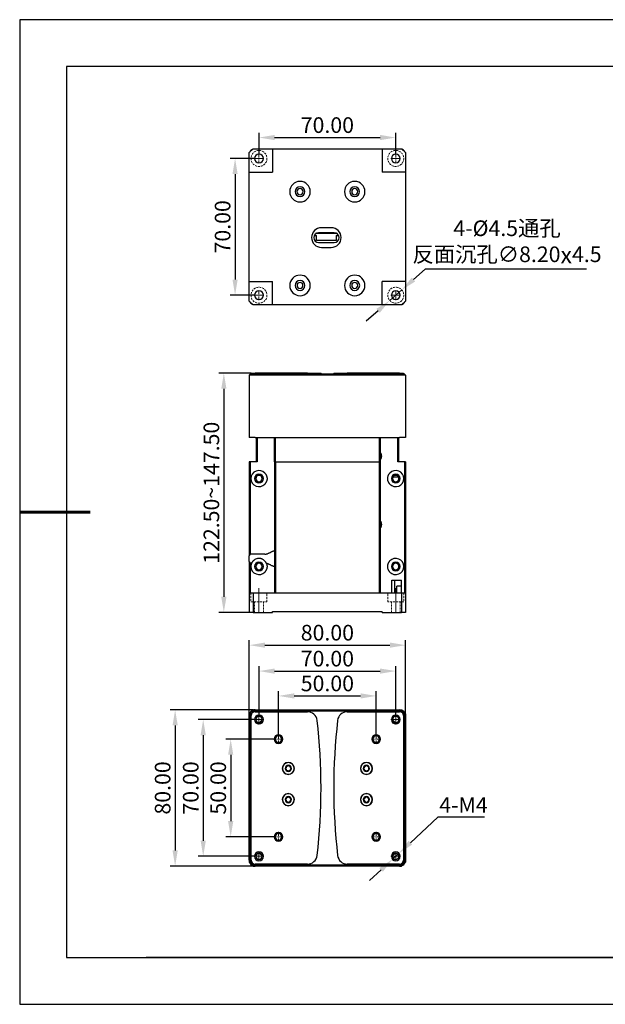
# Model space of a CAD drawing. Units: millimetres. Extents: x -2 to 355, y 0 to 252.
# Drawn here: x -2 to 148, y 0 to 252 of the extents above; entities that cross this region are included whole.
import ezdxf

# ---------------------------------------------------------------- set-up
doc = ezdxf.new("R2010")
doc.units = ezdxf.units.MM
doc.header["$PDSIZE"] = -1
for name, pattern in [('CENTER', [10.16, 6.35, -1.27, 1.27, -1.27]), ('CENTER2', [1.125, 0.75, -0.125, 0.125, -0.125]), ('DASHED', [0.75, 0.5, -0.25])]:
    doc.linetypes.add(name, pattern=pattern)
for name, color, linetype in [('1轮廓实线层', 7, 'Continuous'), ('6文字层', 3, 'Continuous'), ('细实线层', 7, 'Continuous')]:
    doc.layers.add(name, color=color, linetype=linetype)
for name, color, linetype, lineweight in [('3中心线层', 1, 'CENTER', 9), ('4虚线层', 6, 'DASHED', 9), ('7标注层', 4, 'Continuous', 5), ('粗实线层', 7, 'Continuous', 25)]:
    doc.layers.add(name, color=color, linetype=linetype, lineweight=lineweight)
doc.styles.add('TH-GBD2M', font='calibri.ttf', dxfattribs={"width": 0.8, "height": 4})
doc.dimstyles.new('透镜标注$0', dxfattribs={"dimtxt": 4, "dimasz": 4, "dimexe": 1.25, "dimexo": 0, "dimtad": 1, "dimlfac": 2, "dimzin": 1, "dimdsep": 46, "dimtxsty": 'TH-GBD2M', "dimcen": 2.5, "dimclrd": 4, "dimclre": 4, "dimclrt": 3, "dimadec": 0, "dimazin": 0, "dimtm": 1e-09, "dimtfac": 1, "dimtmove": 0, "dimatfit": 3, "dimfxl": 1, "dimtzin": 0, "dimarcsym": 0})
doc.dimstyles.new('透镜标注$3', dxfattribs={"dimtxt": 4, "dimasz": 4, "dimexe": 1.25, "dimexo": 0, "dimtad": 1, "dimtih": 1, "dimtoh": 1, "dimlfac": 2, "dimzin": 1, "dimdsep": 46, "dimtxsty": 'TH-GBD2M', "dimcen": 2.5, "dimclrd": 4, "dimclre": 4, "dimclrt": 3, "dimadec": 0, "dimazin": 0, "dimtm": 1e-09, "dimtfac": 1, "dimtmove": 0, "dimatfit": 3, "dimfxl": 1, "dimtzin": 0, "dimarcsym": 0})

# ---------------------------------------------------------------- blocks, each defined once
blk = doc.blocks.new('*X11')
at = {"layer": '粗实线层'}
for p, q in [((-138.5, 95), (-138.5, -95)), ((138.5, 95), (-138.5, 95)), ((-138.5, -95), (138.5, -95))]:
    blk.add_line(p, q, dxfattribs=at)
at = {"layer": '粗实线层', "lineweight": 60}
blk.add_line((-148.5, 0), (-133.5, 0), dxfattribs=at)
at = {"layer": '细实线层'}
for p, q in [((148.5, 105), (-148.5, 105)), ((-148.5, 105), (-148.5, -105)), ((-148.5, -105), (148.5, -105))]:
    blk.add_line(p, q, dxfattribs=at)
blk = doc.blocks.new('*U20')
at = {"layer": '3中心线层', "color": 0, "linetype": 'CENTER2', "transparency": 16777216}
for p, q in [((-1.245, 0), (-0.225, 0)), ((0, 0.225), (0, 1.245)), ((0.225, 0), (1.245, 0)), ((0, -1.245), (0, -0.225))]:
    blk.add_line(p, q, dxfattribs=at)
at = {"layer": '3中心线层', "color": 0, "linetype": 'Continuous', "transparency": 16777216}
for p, q in [((-0.1125, 0), (0.1125, 0)), ((0, -0.1125), (0, 0.1125))]:
    blk.add_line(p, q, dxfattribs=at)
blk = doc.blocks.new('*U21')
at = {"layer": '3中心线层', "color": 0, "linetype": 'CENTER2', "transparency": 16777216}
for p, q in [((-1.245, 0), (-0.225, 0)), ((0, 0.225), (0, 1.245)), ((0.225, 0), (1.245, 0)), ((0, -1.245), (0, -0.225))]:
    blk.add_line(p, q, dxfattribs=at)
at = {"layer": '3中心线层', "color": 0, "linetype": 'Continuous', "transparency": 16777216}
for p, q in [((-0.1125, 0), (0.1125, 0)), ((0, -0.1125), (0, 0.1125))]:
    blk.add_line(p, q, dxfattribs=at)
blk = doc.blocks.new('*U22')
at = {"layer": '3中心线层', "color": 0, "linetype": 'CENTER2', "transparency": 16777216}
for p, q in [((-1.245, 0), (-0.225, 0)), ((0, 0.225), (0, 1.245)), ((0.225, 0), (1.245, 0)), ((0, -1.245), (0, -0.225))]:
    blk.add_line(p, q, dxfattribs=at)
at = {"layer": '3中心线层', "color": 0, "linetype": 'Continuous', "transparency": 16777216}
for p, q in [((-0.1125, 0), (0.1125, 0)), ((0, -0.1125), (0, 0.1125))]:
    blk.add_line(p, q, dxfattribs=at)
blk = doc.blocks.new('*U23')
at = {"layer": '3中心线层', "color": 0, "linetype": 'CENTER2', "transparency": 16777216}
for p, q in [((-1.245, 0), (-0.225, 0)), ((0, 0.225), (0, 1.245)), ((0.225, 0), (1.245, 0)), ((0, -1.245), (0, -0.225))]:
    blk.add_line(p, q, dxfattribs=at)
at = {"layer": '3中心线层', "color": 0, "linetype": 'Continuous', "transparency": 16777216}
for p, q in [((-0.1125, 0), (0.1125, 0)), ((0, -0.1125), (0, 0.1125))]:
    blk.add_line(p, q, dxfattribs=at)
blk = doc.blocks.new('*U24')
at = {"layer": '3中心线层', "color": 0, "linetype": 'CENTER2', "transparency": 16777216}
for p, q in [((-1.245, 0), (-0.225, 0)), ((0, 0.225), (0, 1.245)), ((0.225, 0), (1.245, 0)), ((0, -1.245), (0, -0.225))]:
    blk.add_line(p, q, dxfattribs=at)
at = {"layer": '3中心线层', "color": 0, "linetype": 'Continuous', "transparency": 16777216}
for p, q in [((-0.1125, 0), (0.1125, 0)), ((0, -0.1125), (0, 0.1125))]:
    blk.add_line(p, q, dxfattribs=at)
blk = doc.blocks.new('*U25')
at = {"layer": '3中心线层', "color": 0, "linetype": 'CENTER2', "transparency": 16777216}
for p, q in [((-1.245, 0), (-0.225, 0)), ((0, 0.225), (0, 1.245)), ((0.225, 0), (1.245, 0)), ((0, -1.245), (0, -0.225))]:
    blk.add_line(p, q, dxfattribs=at)
at = {"layer": '3中心线层', "color": 0, "linetype": 'Continuous', "transparency": 16777216}
for p, q in [((-0.1125, 0), (0.1125, 0)), ((0, -0.1125), (0, 0.1125))]:
    blk.add_line(p, q, dxfattribs=at)
blk = doc.blocks.new('*U26')
at = {"layer": '3中心线层', "color": 0, "linetype": 'CENTER2', "transparency": 16777216}
for p, q in [((-1.245, 0), (-0.225, 0)), ((0, 0.225), (0, 1.245)), ((0.225, 0), (1.245, 0)), ((0, -1.245), (0, -0.225))]:
    blk.add_line(p, q, dxfattribs=at)
at = {"layer": '3中心线层', "color": 0, "linetype": 'Continuous', "transparency": 16777216}
for p, q in [((-0.1125, 0), (0.1125, 0)), ((0, -0.1125), (0, 0.1125))]:
    blk.add_line(p, q, dxfattribs=at)
blk = doc.blocks.new('*U27')
at = {"layer": '3中心线层', "color": 0, "linetype": 'CENTER2', "transparency": 16777216}
for p, q in [((-1.245, 0), (-0.225, 0)), ((0, 0.225), (0, 1.245)), ((0.225, 0), (1.245, 0)), ((0, -1.245), (0, -0.225))]:
    blk.add_line(p, q, dxfattribs=at)
at = {"layer": '3中心线层', "color": 0, "linetype": 'Continuous', "transparency": 16777216}
for p, q in [((-0.1125, 0), (0.1125, 0)), ((0, -0.1125), (0, 0.1125))]:
    blk.add_line(p, q, dxfattribs=at)
blk = doc.blocks.new('*U28')
at = {"layer": '3中心线层', "color": 0, "linetype": 'CENTER2', "transparency": 16777216}
for p, q in [((-1.245, 0), (-0.225, 0)), ((0, 0.225), (0, 1.245)), ((0.225, 0), (1.245, 0)), ((0, -1.245), (0, -0.225))]:
    blk.add_line(p, q, dxfattribs=at)
at = {"layer": '3中心线层', "color": 0, "linetype": 'Continuous', "transparency": 16777216}
for p, q in [((-0.1125, 0), (0.1125, 0)), ((0, -0.1125), (0, 0.1125))]:
    blk.add_line(p, q, dxfattribs=at)
blk = doc.blocks.new('*U29')
at = {"layer": '3中心线层', "color": 0, "linetype": 'CENTER2', "transparency": 16777216}
for p, q in [((-1.245, 0), (-0.225, 0)), ((0, 0.225), (0, 1.245)), ((0.225, 0), (1.245, 0)), ((0, -1.245), (0, -0.225))]:
    blk.add_line(p, q, dxfattribs=at)
at = {"layer": '3中心线层', "color": 0, "linetype": 'Continuous', "transparency": 16777216}
for p, q in [((-0.1125, 0), (0.1125, 0)), ((0, -0.1125), (0, 0.1125))]:
    blk.add_line(p, q, dxfattribs=at)
blk = doc.blocks.new('*U30')
at = {"layer": '3中心线层', "color": 0, "linetype": 'CENTER2', "transparency": 16777216}
for p, q in [((-1.245, 0), (-0.225, 0)), ((0, 0.225), (0, 1.245)), ((0.225, 0), (1.245, 0)), ((0, -1.245), (0, -0.225))]:
    blk.add_line(p, q, dxfattribs=at)
at = {"layer": '3中心线层', "color": 0, "linetype": 'Continuous', "transparency": 16777216}
for p, q in [((-0.1125, 0), (0.1125, 0)), ((0, -0.1125), (0, 0.1125))]:
    blk.add_line(p, q, dxfattribs=at)
blk = doc.blocks.new('*U31')
at = {"layer": '3中心线层', "color": 0, "linetype": 'CENTER2', "transparency": 16777216}
for p, q in [((-1.245, 0), (-0.225, 0)), ((0, 0.225), (0, 1.245)), ((0.225, 0), (1.245, 0)), ((0, -1.245), (0, -0.225))]:
    blk.add_line(p, q, dxfattribs=at)
at = {"layer": '3中心线层', "color": 0, "linetype": 'Continuous', "transparency": 16777216}
for p, q in [((-0.1125, 0), (0.1125, 0)), ((0, -0.1125), (0, 0.1125))]:
    blk.add_line(p, q, dxfattribs=at)
blk = doc.blocks.new('*D33')
at = {"layer": '7标注层', "color": 4, "lineweight": -2, "transparency": 16777216}
for p, q in [((59.57, 217.6), (59.57, 222.95)), ((94.57, 217.6), (94.57, 222.95)), ((63.57, 221.7), (90.57, 221.7))]:
    blk.add_line(p, q, dxfattribs=at)
at = {"layer": '7标注层', "color": 4, "transparency": 16777216}
for points in [[(63.57, 222.37), (63.57, 221.03), (59.57, 221.7)], [(90.57, 222.37), (90.57, 221.03), (94.57, 221.7)]]:
    blk.add_solid(points, dxfattribs=at)
at = {"layer": 'Defpoints', "color": 0, "transparency": 16777216}
for p in [(94.57, 221.7), (59.57, 217.6), (94.57, 217.6)]:
    blk.add_point(p, dxfattribs=at)
at = {"layer": '7标注层', "color": 3, "transparency": 16777216, "insert": (77.07, 224.37), "char_height": 4, "attachment_point": 5, "style": 'TH-GBD2M'}
blk.add_mtext('70.00', dxfattribs=at)
blk = doc.blocks.new('*D34')
at = {"layer": '7标注层', "color": 4, "lineweight": -2, "transparency": 16777216}
for p, q in [((58.32, 216.35), (52.2, 216.35)), ((53.45, 212.35), (53.45, 185.35)), ((58.32, 181.35), (52.2, 181.35))]:
    blk.add_line(p, q, dxfattribs=at)
at = {"layer": '7标注层', "color": 4, "transparency": 16777216}
for points in [[(52.78, 212.35), (54.12, 212.35), (53.45, 216.35)], [(52.78, 185.35), (54.12, 185.35), (53.45, 181.35)]]:
    blk.add_solid(points, dxfattribs=at)
at = {"layer": 'Defpoints', "color": 0, "transparency": 16777216}
for p in [(58.32, 216.35), (53.45, 181.35), (58.32, 181.35)]:
    blk.add_point(p, dxfattribs=at)
at = {"layer": '7标注层', "color": 3, "transparency": 16777216, "insert": (50.77, 198.85), "char_height": 4, "attachment_point": 5, "rotation": 90, "style": 'TH-GBD2M'}
blk.add_mtext('70.00', dxfattribs=at)
blk = doc.blocks.new('*D35')
at = {"layer": '7标注层', "color": 4, "lineweight": -2, "transparency": 16777216}
for p, q in [((57.57, 161.41), (49.32, 161.41)), ((50.57, 157.41), (50.57, 104.16)), ((57.07, 100.16), (49.32, 100.16))]:
    blk.add_line(p, q, dxfattribs=at)
at = {"layer": '7标注层', "color": 4, "transparency": 16777216}
for points in [[(49.91, 157.41), (51.24, 157.41), (50.57, 161.41)], [(49.91, 104.16), (51.24, 104.16), (50.57, 100.16)]]:
    blk.add_solid(points, dxfattribs=at)
at = {"layer": 'Defpoints', "color": 0, "transparency": 16777216}
for p in [(57.57, 161.41), (50.57, 100.16), (57.07, 100.16)]:
    blk.add_point(p, dxfattribs=at)
at = {"layer": '7标注层', "color": 3, "transparency": 16777216, "insert": (47.9, 130.79), "char_height": 4, "attachment_point": 5, "rotation": 90, "style": 'TH-GBD2M'}
blk.add_mtext('122.50~147.50', dxfattribs=at)
blk = doc.blocks.new('*D36')
at = {"layer": '7标注层', "color": 4, "lineweight": -2, "transparency": 16777216}
for p, q in [((64.57, 68.99), (64.57, 80.04)), ((68.57, 78.79), (85.57, 78.79)), ((89.57, 68.99), (89.57, 80.04))]:
    blk.add_line(p, q, dxfattribs=at)
at = {"layer": '7标注层', "color": 4, "transparency": 16777216}
for points in [[(68.57, 79.46), (68.57, 78.13), (64.57, 78.79)], [(85.57, 79.46), (85.57, 78.13), (89.57, 78.79)]]:
    blk.add_solid(points, dxfattribs=at)
at = {"layer": 'Defpoints', "color": 0, "transparency": 16777216}
for p in [(89.57, 78.79), (64.57, 68.99), (89.57, 68.99)]:
    blk.add_point(p, dxfattribs=at)
at = {"layer": '7标注层', "color": 3, "transparency": 16777216, "insert": (77.07, 81.47), "char_height": 4, "attachment_point": 5, "style": 'TH-GBD2M'}
blk.add_mtext('50.00', dxfattribs=at)
blk = doc.blocks.new('*D37')
at = {"layer": '7标注层', "color": 4, "lineweight": -2, "transparency": 16777216}
for p, q in [((59.57, 73.99), (59.57, 86.4)), ((94.57, 73.99), (94.57, 86.4)), ((63.57, 85.15), (90.57, 85.15))]:
    blk.add_line(p, q, dxfattribs=at)
at = {"layer": '7标注层', "color": 4, "transparency": 16777216}
for points in [[(63.57, 85.81), (63.57, 84.48), (59.57, 85.15)], [(90.57, 85.81), (90.57, 84.48), (94.57, 85.15)]]:
    blk.add_solid(points, dxfattribs=at)
at = {"layer": 'Defpoints', "color": 0, "transparency": 16777216}
for p in [(94.57, 85.15), (59.57, 73.99), (94.57, 73.99)]:
    blk.add_point(p, dxfattribs=at)
at = {"layer": '7标注层', "color": 3, "transparency": 16777216, "insert": (77.07, 87.82), "char_height": 4, "attachment_point": 5, "style": 'TH-GBD2M'}
blk.add_mtext('70.00', dxfattribs=at)
blk = doc.blocks.new('*D38')
at = {"layer": '7标注层', "color": 4, "lineweight": -2, "transparency": 16777216}
for p, q in [((57.07, 73.74), (57.07, 93.03)), ((61.07, 91.78), (93.07, 91.78)), ((97.07, 73.74), (97.07, 93.03))]:
    blk.add_line(p, q, dxfattribs=at)
at = {"layer": '7标注层', "color": 4, "transparency": 16777216}
for points in [[(61.07, 92.45), (61.07, 91.12), (57.07, 91.78)], [(93.07, 92.45), (93.07, 91.12), (97.07, 91.78)]]:
    blk.add_solid(points, dxfattribs=at)
at = {"layer": 'Defpoints', "color": 0, "transparency": 16777216}
for p in [(97.07, 91.78), (57.07, 73.74), (97.07, 73.74)]:
    blk.add_point(p, dxfattribs=at)
at = {"layer": '7标注层', "color": 3, "transparency": 16777216, "insert": (77.07, 94.46), "char_height": 4, "attachment_point": 5, "style": 'TH-GBD2M'}
blk.add_mtext('80.00', dxfattribs=at)
blk = doc.blocks.new('*D39')
at = {"layer": '7标注层', "color": 4, "lineweight": -2, "transparency": 16777216}
for p, q in [((63.32, 67.74), (51.08, 67.74)), ((52.33, 63.74), (52.33, 46.74)), ((63.32, 42.74), (51.08, 42.74))]:
    blk.add_line(p, q, dxfattribs=at)
at = {"layer": '7标注层', "color": 4, "transparency": 16777216}
for points in [[(51.66, 63.74), (52.99, 63.74), (52.33, 67.74)], [(51.66, 46.74), (52.99, 46.74), (52.33, 42.74)]]:
    blk.add_solid(points, dxfattribs=at)
at = {"layer": 'Defpoints', "color": 0, "transparency": 16777216}
for p in [(63.32, 67.74), (52.33, 42.74), (63.32, 42.74)]:
    blk.add_point(p, dxfattribs=at)
at = {"layer": '7标注层', "color": 3, "transparency": 16777216, "insert": (49.65, 55.24), "char_height": 4, "attachment_point": 5, "rotation": 90, "style": 'TH-GBD2M'}
blk.add_mtext('50.00', dxfattribs=at)
blk = doc.blocks.new('*D40')
at = {"layer": '7标注层', "color": 4, "lineweight": -2, "transparency": 16777216}
for p, q in [((58.32, 72.74), (44.04, 72.74)), ((45.29, 68.74), (45.29, 41.74)), ((58.32, 37.74), (44.04, 37.74))]:
    blk.add_line(p, q, dxfattribs=at)
at = {"layer": '7标注层', "color": 4, "transparency": 16777216}
for points in [[(44.62, 68.74), (45.96, 68.74), (45.29, 72.74)], [(44.62, 41.74), (45.96, 41.74), (45.29, 37.74)]]:
    blk.add_solid(points, dxfattribs=at)
at = {"layer": 'Defpoints', "color": 0, "transparency": 16777216}
for p in [(58.32, 72.74), (45.29, 37.74), (58.32, 37.74)]:
    blk.add_point(p, dxfattribs=at)
at = {"layer": '7标注层', "color": 3, "transparency": 16777216, "insert": (42.62, 55.24), "char_height": 4, "attachment_point": 5, "rotation": 90, "style": 'TH-GBD2M'}
blk.add_mtext('70.00', dxfattribs=at)
blk = doc.blocks.new('*D41')
at = {"layer": '7标注层', "color": 4, "lineweight": -2, "transparency": 16777216}
for p, q in [((58.07, 75.24), (36.86, 75.24)), ((38.11, 71.24), (38.11, 39.24)), ((58.07, 35.24), (36.86, 35.24))]:
    blk.add_line(p, q, dxfattribs=at)
at = {"layer": '7标注层', "color": 4, "transparency": 16777216}
for points in [[(37.44, 71.24), (38.78, 71.24), (38.11, 75.24)], [(37.44, 39.24), (38.78, 39.24), (38.11, 35.24)]]:
    blk.add_solid(points, dxfattribs=at)
at = {"layer": 'Defpoints', "color": 0, "transparency": 16777216}
for p in [(58.07, 75.24), (38.11, 35.24), (58.07, 35.24)]:
    blk.add_point(p, dxfattribs=at)
at = {"layer": '7标注层', "color": 3, "transparency": 16777216, "insert": (35.43, 55.24), "char_height": 4, "attachment_point": 5, "rotation": 90, "style": 'TH-GBD2M'}
blk.add_mtext('80.00', dxfattribs=at)
blk = doc.blocks.new('*D46')
at = {"layer": '7标注层', "color": 4, "lineweight": -2, "transparency": 16777216}
for p, q in [((102.1, 188), (99.1, 185.35)), ((143.36, 188), (102.1, 188)), ((93.03, 179.99), (96.1, 182.71)), ((90.03, 177.35), (87.03, 174.7))]:
    blk.add_line(p, q, dxfattribs=at)
at = {"layer": '7标注层', "color": 4, "transparency": 16777216}
for points in [[(98.66, 185.85), (99.54, 184.85), (96.1, 182.71)], [(89.59, 177.85), (90.47, 176.85), (93.03, 179.99)]]:
    blk.add_solid(points, dxfattribs=at)
at = {"layer": 'Defpoints', "color": 0, "transparency": 16777216}
for p in [(96.1, 182.71), (93.03, 179.99)]:
    blk.add_point(p, dxfattribs=at)
at = {"layer": '7标注层', "color": 3, "transparency": 16777216, "insert": (123.05, 194.99), "char_height": 4, "attachment_point": 5, "style": 'TH-GBD2M'}
blk.add_mtext('4-%%C4.5{\\fSimSun|b0|i0|c134|p2;通孔}\\P{\\fSimSun|b0|i0|c134|p2;反面沉孔}∅8.20{\\fAIGDT|b0|i0|c2|p2;\\H1.08333x;x}4.5', dxfattribs=at)
blk = doc.blocks.new('*D47')
at = {"layer": '7标注层', "color": 4, "lineweight": -2, "transparency": 16777216}
for p, q in [((105.34, 47.72), (98.33, 41.22)), ((117.25, 47.72), (105.34, 47.72)), ((93.74, 36.98), (95.39, 38.51)), ((90.81, 34.26), (87.87, 31.54))]:
    blk.add_line(p, q, dxfattribs=at)
at = {"layer": '7标注层', "color": 4, "transparency": 16777216}
for points in [[(97.87, 41.71), (98.78, 40.74), (95.39, 38.51)], [(90.35, 34.75), (91.26, 33.77), (93.74, 36.98)]]:
    blk.add_solid(points, dxfattribs=at)
at = {"layer": 'Defpoints', "color": 0, "transparency": 16777216}
for p in [(95.39, 38.51), (93.74, 36.98)]:
    blk.add_point(p, dxfattribs=at)
at = {"layer": '7标注层', "color": 3, "transparency": 16777216, "insert": (111.9, 50.36), "char_height": 4, "attachment_point": 5, "style": 'TH-GBD2M'}
blk.add_mtext('4-M4', dxfattribs=at)

msp = doc.modelspace()

# ---------------------------------------------------------------- linework, layer by layer
at = {"layer": '1轮廓实线层', "linetype": 'Continuous'}
for p, q in [((58.0667, 218.8507), (57.0667, 217.8507)), ((57.0667, 212.8507), (57.0667, 217.8507)), ((58.0667, 218.8507), (63.0667, 218.8507)), ((63.0667, 218.8507), (63.0667, 212.8507)), ((63.0667, 218.8507), (91.0667, 218.8507)), ((91.0667, 218.8507), (91.0667, 212.8507)), ((91.0667, 218.8507), (96.0667, 218.8507)), ((97.0667, 217.8507), (96.0667, 218.8507)), ((97.0667, 217.8507), (97.0667, 212.8507)), ((57.0667, 212.8507), (63.0667, 212.8507)), ((57.0667, 184.8507), (57.0667, 212.8507)), ((97.0667, 212.8507), (91.0667, 212.8507)), ((97.0667, 212.8507), (97.0667, 184.8507)), ((73.671, 196.6007), (74.3167, 196.6007)), ((79.5667, 197.1007), (74.0667, 197.1007)), ((74.3167, 195.3707), (74.3167, 196.6007)), ((78.8167, 197.3507), (74.8167, 197.3507)), ((78.0667, 198.6257), (75.5667, 198.6257)), ((79.3167, 196.6007), (79.3167, 195.3707)), ((79.3167, 196.6007), (79.9623, 196.6007)), ((79.3167, 195.3707), (74.3167, 195.3707)), ((74.8167, 194.8507), (78.8167, 194.8507)), ((75.5667, 193.5757), (78.0667, 193.5757)), ((57.0667, 179.8507), (57.0667, 184.8507)), ((57.0667, 184.8507), (63.0667, 184.8507)), ((63.0667, 178.8507), (63.0667, 184.8507)), ((97.0667, 184.8507), (91.0667, 184.8507)), ((91.0667, 178.8507), (91.0667, 184.8507)), ((97.0667, 184.8507), (97.0667, 179.8507)), ((57.0667, 179.8507), (58.0667, 178.8507)), ((96.0667, 178.8507), (97.0667, 179.8507)), ((63.0667, 178.8507), (58.0667, 178.8507)), ((91.0667, 178.8507), (63.0667, 178.8507)), ((96.0667, 178.8507), (91.0667, 178.8507)), ((57.5667, 161.4147), (57.5667, 161.1647)), ((57.5667, 161.4147), (58.5667, 161.4147)), ((71.9587, 161.4147), (58.5667, 161.4147)), ((71.9587, 161.4147), (74.4421, 161.4147)), ((74.4421, 161.4147), (75.4417, 161.4147)), ((75.4417, 161.1647), (75.4417, 161.4147)), ((78.6917, 161.4147), (78.6917, 161.1647)), ((78.6917, 161.4147), (79.6913, 161.4147)), ((79.6913, 161.4147), (82.1746, 161.4147)), ((95.5667, 161.4147), (82.1746, 161.4147)), ((95.5667, 161.4147), (96.5667, 161.4147)), ((96.5667, 161.4147), (96.5667, 161.1647)), ((57.0667, 160.9147), (57.3167, 161.1647)), ((58.5667, 160.9147), (57.0667, 160.9147)), ((57.0667, 160.9147), (57.0667, 144.9147)), ((58.5667, 161.1647), (57.3167, 161.1647)), ((95.5667, 161.1647), (58.5667, 161.1647)), ((95.5667, 160.9147), (58.5667, 160.9147)), ((96.8167, 161.1647), (95.5667, 161.1647)), ((97.0667, 160.9147), (95.5667, 160.9147)), ((97.0667, 160.9147), (96.8167, 161.1647)), ((97.0667, 160.9147), (97.0667, 144.9147)), ((58.5667, 144.9147), (57.0667, 144.9147)), ((58.5667, 144.9147), (95.5667, 144.9147)), ((58.8167, 144.9147), (58.8167, 138.6647)), ((59.0667, 144.9147), (59.0667, 138.6647)), ((63.5667, 138.6647), (63.5667, 144.9147)), ((63.8167, 138.6647), (63.8167, 144.9147)), ((90.3167, 144.9147), (90.3167, 138.6647)), ((90.5667, 144.9147), (90.5667, 138.6647)), ((95.0667, 138.6647), (95.0667, 144.9147)), ((95.3167, 138.6647), (95.3167, 144.9147)), ((97.0667, 144.9147), (95.5667, 144.9147)), ((57.3167, 138.6647), (57.0667, 138.6647)), ((57.0667, 138.6647), (57.0667, 114.6107)), ((57.3167, 138.6647), (57.3167, 115.0807)), ((59.0667, 138.6647), (57.3167, 138.6647)), ((63.5667, 138.6647), (63.5667, 105.1647)), ((63.8167, 138.6647), (63.5667, 138.6647)), ((63.8167, 138.6647), (63.8167, 105.1647)), ((63.8167, 138.6647), (90.3167, 138.6647)), ((90.3167, 138.6647), (90.3167, 105.1647)), ((90.5667, 138.6647), (90.3167, 138.6647)), ((90.5667, 138.6647), (90.5667, 105.1647)), ((96.8167, 138.6647), (95.0667, 138.6647)), ((96.8167, 138.6647), (96.8167, 105.1647)), ((97.0667, 138.6647), (96.8167, 138.6647)), ((97.0667, 138.6647), (97.0667, 105.1647)), ((57.0667, 113.2188), (57.0667, 114.6107)), ((61.0667, 115.0807), (57.3167, 115.0807)), ((57.0667, 113.2188), (57.0667, 105.1647)), ((57.6803, 112.7488), (57.3167, 112.7488)), ((57.3167, 112.7488), (57.3167, 105.1647)), ((93.5667, 105.1647), (93.5667, 108.4147)), ((93.5667, 108.4147), (96.0667, 108.4147)), ((94.3167, 105.1647), (94.3167, 108.4147)), ((96.0667, 105.1647), (96.0667, 108.4147)), ((94.8167, 105.1647), (94.8167, 106.9147)), ((96.0667, 106.9147), (94.8167, 106.9147)), ((57.0667, 105.1647), (57.0667, 100.1647)), ((57.0667, 105.1647), (58.0667, 105.1647)), ((58.0667, 105.1647), (58.0667, 100.1647)), ((58.0667, 105.1647), (96.0667, 105.1647)), ((63.8167, 105.1647), (90.3167, 105.1647)), ((96.0667, 105.1647), (96.0667, 100.1647)), ((96.0667, 105.1647), (97.0667, 105.1647)), ((97.0667, 105.1647), (97.0667, 100.1647)), ((58.0667, 100.1647), (57.0667, 100.1647)), ((58.0667, 100.1647), (63.0667, 100.1647)), ((63.0667, 100.4147), (91.0667, 100.4147)), ((63.0667, 100.1647), (63.0667, 100.4147)), ((91.0667, 100.1647), (91.0667, 100.4147)), ((91.0667, 100.1647), (96.0667, 100.1647)), ((97.0667, 100.1647), (96.0667, 100.1647)), ((57.2131, 74.3881), (57.0667, 74.2416)), ((57.0667, 73.7416), (57.0667, 74.2416)), ((57.0667, 36.7416), (57.0667, 73.7416)), ((57.3167, 36.7416), (57.3167, 73.7416)), ((57.5667, 36.7416), (57.5667, 73.7416)), ((57.9202, 75.0952), (58.0667, 75.2416)), ((58.0667, 75.2416), (58.5329, 75.2416)), ((58.5667, 75.2416), (95.5667, 75.2416)), ((58.5667, 74.9916), (95.5667, 74.9916)), ((58.5667, 74.7416), (71.9587, 74.7416)), ((82.1746, 74.7416), (95.5667, 74.7416)), ((95.6004, 75.2416), (96.0667, 75.2416)), ((96.0667, 75.2416), (96.2131, 75.0952)), ((96.5667, 73.7416), (96.5667, 36.7416)), ((96.8167, 73.7416), (96.8167, 36.7416)), ((97.0667, 74.2416), (96.9202, 74.3881)), ((97.0667, 74.2416), (97.0667, 73.7416)), ((97.0667, 73.7416), (97.0667, 36.7416)), ((57.0667, 36.7416), (57.0667, 36.2416)), ((57.0667, 36.2416), (57.2131, 36.0952)), ((57.9202, 35.3881), (58.0667, 35.2416)), ((71.9587, 35.7416), (58.5667, 35.7416)), ((95.5667, 35.4916), (58.5667, 35.4916)), ((95.5667, 35.7416), (82.1746, 35.7416)), ((96.0667, 35.2416), (96.2131, 35.3881)), ((96.9202, 36.0952), (97.0667, 36.2416)), ((97.0667, 36.7416), (97.0667, 36.2416)), ((58.0667, 35.2416), (58.5667, 35.2416)), ((95.5667, 35.2416), (58.5667, 35.2416)), ((95.5667, 35.2416), (96.0667, 35.2416))]:
    msp.add_line(p, q, dxfattribs=at)
for centre, radius, start, end in [((58.5667, 217.3507), 1.5, 115.528779, 154.471221), ((59.5667, 216.3507), 1.125, 0, 180), ((94.5667, 216.3507), 1.125, 0, 180), ((95.5667, 217.3507), 1.5, 25.528779, 64.471221), ((59.5667, 216.3507), 1.125, 180, 0), ((94.5667, 216.3507), 1.125, 180, 0), ((70.0667, 207.8507), 2.625, 0, 180), ((84.0667, 207.8507), 2.625, 0, 180), ((70.0667, 207.8507), 2.625, 180, 0), ((70.0667, 207.8507), 1.25, 0, 180), ((70.0667, 207.8507), 1.25, 180, 0), ((70.0667, 207.8507), 0.775, 0, 180), ((70.0667, 207.8507), 0.775, 180, 0), ((84.0667, 207.8507), 2.625, 180, 0), ((84.0667, 207.8507), 1.25, 0, 180), ((84.0667, 207.8507), 1.25, 180, 0), ((84.0667, 207.8507), 0.775, 0, 180), ((84.0667, 207.8507), 0.775, 180, 0), ((75.5667, 196.1007), 2.525, 90, 270), ((74.8167, 196.1007), 1.25, 90, 270), ((78.0667, 196.1007), 2.525, 270, 90), ((78.8167, 196.1007), 1.25, 270, 90), ((70.0667, 183.8507), 2.625, 0, 180), ((70.0667, 183.8507), 1.275, 0, 180), ((70.0667, 183.8507), 0.7625, 0, 180), ((84.0667, 183.8507), 2.625, 0, 180), ((84.0667, 183.8507), 1.275, 0, 180), ((84.0667, 183.8507), 0.7625, 0, 180), ((59.5667, 181.3507), 1.125, 0, 180), ((70.0667, 183.8507), 2.625, 180, 0), ((70.0667, 183.8507), 1.275, 180, 0), ((70.0667, 183.8507), 0.7625, 180, 0), ((84.0667, 183.8507), 2.625, 180, 0), ((84.0667, 183.8507), 1.275, 180, 0), ((84.0667, 183.8507), 0.7625, 180, 0), ((94.5667, 181.3507), 1.125, 0, 180), ((58.5667, 180.3507), 1.5, 205.528779, 244.471221), ((59.5667, 181.3507), 1.125, 180, 0), ((94.5667, 181.3507), 1.125, 180, 0), ((95.5667, 180.3507), 1.5, 295.528779, 334.471221), ((59.5667, 134.4147), 2.0625, 43.341758, 180), ((94.5667, 134.4147), 2.0625, 0, 136.658242), ((59.5667, 134.4147), 2.0625, 180, 316.658242), ((59.5667, 134.4147), 1.125, 0, 180), ((59.5667, 134.4147), 1.125, 180, 0), ((59.5667, 134.4147), 0.825, 0, 180), ((59.5667, 134.4147), 0.825, 180, 0), ((94.5667, 134.4147), 2.0625, 223.341758, 0), ((94.5667, 134.4147), 1.125, 0, 180), ((94.5667, 134.4147), 1.125, 180, 0), ((94.5667, 134.4147), 0.825, 0, 180), ((94.5667, 134.4147), 0.825, 180, 0), ((94.5667, 111.9147), 2.0625, 0, 136.658242), ((59.5667, 111.9147), 2.0625, 156.146387, 180), ((59.5667, 111.9147), 2.0625, 180, 316.658242), ((59.5667, 111.9147), 1.125, 0, 180), ((59.5667, 111.9147), 1.125, 180, 0), ((59.5667, 111.9147), 0.825, 0, 180), ((59.5667, 111.9147), 0.825, 180, 0), ((94.5667, 111.9147), 2.0625, 223.341758, 0), ((94.5667, 111.9147), 1.125, 0, 180), ((94.5667, 111.9147), 1.125, 180, 0), ((94.5667, 111.9147), 0.825, 0, 180), ((94.5667, 111.9147), 0.825, 180, 0), ((58.5667, 73.7416), 1.5, 90, 180.000001), ((58.5667, 73.7416), 1.25, 90, 180.000001), ((58.5667, 73.7416), 1, 90, 180), ((59.5667, 72.7416), 1.125, 0, 180), ((59.5667, 72.7416), 0.825, 0, 180), ((71.9587, 72.2416), 2.5, 6.618289, 90), ((82.1746, 72.2416), 2.5, 90, 173.381711), ((94.5667, 72.7416), 1.125, 0, 180), ((94.5667, 72.7416), 0.825, 0, 180), ((95.5667, 73.7416), 1.5, 0, 90), ((95.5667, 73.7416), 1.25, 0, 90), ((95.5667, 73.7416), 1, 0, 90), ((59.5667, 72.7416), 1.125, 180, 0), ((59.5667, 72.7416), 0.825, 180, 0), ((-74.5583, 55.2416), 150, 353.381711, 6.618289), ((228.6917, 55.2416), 150, 173.381711, 186.618289), ((94.5667, 72.7416), 1.125, 180, 0), ((94.5667, 72.7416), 0.825, 180, 0), ((64.5667, 67.7416), 1.125, 0, 180), ((64.5667, 67.7416), 0.825, 0, 180), ((89.5667, 67.7416), 1.125, 0, 180), ((89.5667, 67.7416), 0.825, 0, 180), ((64.5667, 67.7416), 1.125, 180, 0), ((64.5667, 67.7416), 0.825, 180, 0), ((89.5667, 67.7416), 1.125, 180, 0), ((89.5667, 67.7416), 0.825, 180, 0), ((67.0667, 60.2416), 1.55, 0, 180), ((67.0667, 60.2416), 1.5, 0, 180), ((67.0667, 60.2416), 0.8, 0, 180), ((67.0667, 60.2416), 0.625, 0, 180), ((87.0667, 60.2416), 1.55, 0, 180), ((87.0667, 60.2416), 1.5, 0, 180), ((87.0667, 60.2416), 0.8, 0, 180), ((87.0667, 60.2416), 0.625, 0, 180), ((67.0667, 60.2416), 1.55, 180, 0), ((67.0667, 60.2416), 1.5, 180, 0), ((67.0667, 60.2416), 0.8, 180, 0), ((67.0667, 60.2416), 0.625, 180, 0), ((87.0667, 60.2416), 1.55, 180, 0), ((87.0667, 60.2416), 1.5, 180, 0), ((87.0667, 60.2416), 0.8, 180, 0), ((87.0667, 60.2416), 0.625, 180, 0), ((67.0667, 52.2416), 1.55, 0, 180), ((67.0667, 52.2416), 1.5, 0, 180), ((67.0667, 52.2416), 0.8, 0, 180), ((87.0667, 52.2416), 1.55, 0, 180), ((87.0667, 52.2416), 1.5, 0, 180), ((87.0667, 52.2416), 0.8, 0, 180), ((67.0667, 52.2416), 1.55, 180, 0), ((67.0667, 52.2416), 1.5, 180, 0), ((67.0667, 52.2416), 0.8, 180, 0), ((67.0667, 52.2416), 0.625, 0, 180), ((67.0667, 52.2416), 0.625, 180, 0), ((87.0667, 52.2416), 1.55, 180, 0), ((87.0667, 52.2416), 1.5, 180, 0), ((87.0667, 52.2416), 0.8, 180, 0), ((87.0667, 52.2416), 0.625, 0, 180), ((87.0667, 52.2416), 0.625, 180, 0), ((64.5667, 42.7416), 1.125, 0, 180), ((64.5667, 42.7416), 0.825, 0, 180), ((89.5667, 42.7416), 1.125, 0, 180), ((89.5667, 42.7416), 0.825, 0, 180), ((64.5667, 42.7416), 1.125, 180, 0), ((64.5667, 42.7416), 0.825, 180, 0), ((89.5667, 42.7416), 1.125, 180, 0), ((89.5667, 42.7416), 0.825, 180, 0), ((59.5667, 37.7416), 1.125, 0, 180), ((59.5667, 37.7416), 0.825, 0, 180), ((71.9587, 38.2416), 2.5, 270, 353.381711), ((82.1746, 38.2416), 2.5, 186.618289, 270), ((94.5667, 37.7416), 1.125, 0, 180), ((94.5667, 37.7416), 0.825, 0, 180), ((58.5667, 36.7416), 1.5, 180, 270.000001), ((58.5667, 36.7416), 1.25, 180, 270.000001), ((58.5667, 36.7416), 1, 180, 270), ((59.5667, 37.7416), 1.125, 180, 0), ((59.5667, 37.7416), 0.825, 180, 0), ((94.5667, 37.7416), 1.125, 180, 0), ((94.5667, 37.7416), 0.825, 180, 0), ((95.5667, 36.7416), 1, 270, 0), ((95.5667, 36.7416), 1.25, 270, 0.000001), ((95.5667, 36.7416), 1.5, 270, 0.000001)]:
    msp.add_arc(centre, radius, start, end, dxfattribs=at)
for points, knots in [([(90.8874, 140.1647), (90.8846, 140.0943), (90.8789, 139.9512), (90.8353, 139.7492), (90.7758, 139.5709), (90.7085, 139.4271), (90.6479, 139.3322), (90.6078, 139.2875), (90.5963, 139.294), (90.5934, 139.2956)], [0, 0, 0, 0, 0.14983024, 0.3043518, 0.46482158, 0.62787615, 0.78893298, 0.94834081, 1, 1, 1, 1]), ([(90.5935, 141.0336), (90.5964, 141.0352), (90.608, 141.0416), (90.6485, 140.9974), (90.709, 140.9011), (90.7762, 140.7576), (90.8354, 140.5795), (90.8789, 140.378), (90.8846, 140.2351), (90.8874, 140.1647)], [0, 0, 0, 0, 0.05320205, 0.21216034, 0.3741318, 0.53599989, 0.69614932, 0.85034547, 1, 1, 1, 1]), ([(61.0667, 135.8303), (61.0879, 135.8072), (61.1304, 135.761), (61.1899, 135.6883), (61.2461, 135.6134), (61.3188, 135.5062), (61.4016, 135.3635), (61.4889, 135.1725), (61.559, 134.9646), (61.6027, 134.7621), (61.6255, 134.5782), (61.6279, 134.4694), (61.6292, 134.4147)], [0, 0, 0, 0, 0.060391199, 0.120520979, 0.180512908, 0.240491411, 0.369523178, 0.497463059, 0.644289002, 0.790964881, 0.895062434, 1, 1, 1, 1]), ([(61.6292, 134.4147), (61.6287, 134.3825), (61.6279, 134.318), (61.6208, 134.2216), (61.6096, 134.1257), (61.588, 133.9961), (61.5492, 133.8346), (61.484, 133.6458), (61.4009, 133.4645), (61.3025, 133.2959), (61.1919, 133.139), (61.1084, 133.0457), (61.0667, 132.9992)], [0, 0, 0, 0, 0.06200315, 0.12382898, 0.18562093, 0.24752267, 0.37642183, 0.50465047, 0.63146531, 0.75970814, 0.87988521, 1, 1, 1, 1]), ([(92.5042, 134.4147), (92.5046, 134.447), (92.5055, 134.5115), (92.5125, 134.6079), (92.5237, 134.7038), (92.5453, 134.8334), (92.5841, 134.9948), (92.6492, 135.1835), (92.7323, 135.3646), (92.8306, 135.5332), (92.9412, 135.6903), (93.0249, 135.7837), (93.0667, 135.8303)], [0, 0, 0, 0, 0.062013725, 0.123851618, 0.185657187, 0.247574159, 0.37635887, 0.504496742, 0.631230476, 0.759347221, 0.879710865, 1, 1, 1, 1]), ([(93.0667, 132.9992), (93.0454, 133.0223), (93.0028, 133.0685), (92.9433, 133.1413), (92.887, 133.2164), (92.8144, 133.3236), (92.7316, 133.4662), (92.6444, 133.6571), (92.5744, 133.8648), (92.5306, 134.0672), (92.5078, 134.2511), (92.5054, 134.3601), (92.5042, 134.4147)], [0, 0, 0, 0, 0.06045075, 0.12064463, 0.18070558, 0.2407584, 0.36966752, 0.4975052, 0.64421277, 0.79076235, 0.89497067, 1, 1, 1, 1]), ([(93.8305, 134.7872), (93.8639, 134.7946), (93.9274, 134.8088), (94.0506, 134.831), (94.1996, 134.8518), (94.3814, 134.8673), (94.5682, 134.8727), (94.7549, 134.8671), (94.9361, 134.8516), (95.0845, 134.8307), (95.2067, 134.8086), (95.2698, 134.7946), (95.3028, 134.7872)], [0, 0, 0, 0, 0.07209849, 0.13760008, 0.2615527, 0.38167399, 0.50098743, 0.62022064, 0.74026274, 0.86360239, 0.92855152, 1, 1, 1, 1]), ([(90.5935, 123.5336), (90.5964, 123.5352), (90.608, 123.5416), (90.6485, 123.4974), (90.709, 123.4011), (90.7762, 123.2576), (90.8354, 123.0795), (90.8789, 122.878), (90.8846, 122.7351), (90.8874, 122.6647)], [0, 0, 0, 0, 0.053202051, 0.212160342, 0.374131795, 0.535999888, 0.696149315, 0.850345474, 1, 1, 1, 1]), ([(90.8874, 122.6647), (90.8846, 122.5943), (90.8789, 122.4512), (90.8353, 122.2492), (90.7758, 122.0709), (90.7085, 121.9271), (90.6479, 121.8322), (90.6078, 121.7875), (90.5963, 121.794), (90.5934, 121.7956)], [0, 0, 0, 0, 0.14983024, 0.3043518, 0.46482158, 0.62787615, 0.78893298, 0.94834081, 1, 1, 1, 1]), ([(57.3167, 115.0807), (57.2994, 115.0559), (57.2653, 115.0071), (57.218, 114.9303), (57.1743, 114.8524), (57.1346, 114.7731), (57.0984, 114.6929), (57.0772, 114.6379), (57.0667, 114.6107)], [0, 0, 0, 0, 0.17646287, 0.3487898, 0.51713529, 0.68166509, 0.84255671, 1, 1, 1, 1]), ([(60.0705, 113.9147), (60.0382, 113.9224), (59.9735, 113.9378), (59.8751, 113.9548), (59.7761, 113.9674), (59.6624, 113.9762), (59.4963, 113.9793), (59.283, 113.9627), (59.0688, 113.9196), (58.8175, 113.8432), (58.5915, 113.7403), (58.3784, 113.6039), (58.2343, 113.4925), (58.1075, 113.3757), (57.9939, 113.2523), (57.8949, 113.1262), (57.8097, 112.9983), (57.7374, 112.8717), (57.6993, 112.7896), (57.6803, 112.7488)], [0, 0, 0, 0, 0.03376118, 0.06752239, 0.10128369, 0.13504511, 0.18321245, 0.26982165, 0.35163585, 0.40455392, 0.53628906, 0.60187086, 0.66170528, 0.72205436, 0.77896525, 0.83619528, 0.89187873, 0.94635835, 1, 1, 1, 1]), ([(61.4722, 112.704), (61.4624, 112.7269), (61.4429, 112.7727), (61.409, 112.8429), (61.3715, 112.9141), (61.3297, 112.9861), (61.2614, 113.0936), (61.1544, 113.2378), (60.9956, 113.4085), (60.8042, 113.5714), (60.6175, 113.6939), (60.4367, 113.7871), (60.2672, 113.859), (60.1394, 113.8952), (60.0705, 113.9147)], [0, 0, 0, 0, 0.04517358, 0.09055594, 0.13625241, 0.18236617, 0.22899762, 0.34369445, 0.46547727, 0.5868356, 0.72392695, 0.80058149, 0.8925996, 1, 1, 1, 1]), ([(61.0667, 115.0807), (61.0919, 115.081), (61.1427, 115.0816), (61.2194, 115.0868), (61.297, 115.095), (61.3755, 115.1065), (61.4548, 115.1213), (61.5785, 115.1493), (61.7539, 115.2016), (61.971, 115.2838), (62.1873, 115.3799), (62.3943, 115.4805), (62.594, 115.5821), (62.7876, 115.6815), (62.9648, 115.7691), (63.1266, 115.8421), (63.2641, 115.8925), (63.3667, 115.915), (63.4379, 115.9155), (63.4869, 115.9025), (63.5238, 115.8759), (63.549, 115.8356), (63.564, 115.7827), (63.5658, 115.7364), (63.5667, 115.7132)], [0, 0, 0, 0, 0.01848334, 0.03726931, 0.05639056, 0.07587808, 0.09576114, 0.11606731, 0.17022729, 0.2330351, 0.29414301, 0.35722773, 0.42179843, 0.48709924, 0.55702355, 0.62022288, 0.68798822, 0.75170886, 0.79451147, 0.83637666, 0.87757295, 0.91838207, 0.9590938, 1, 1, 1, 1]), ([(57.0667, 113.2188), (57.0772, 113.1916), (57.0984, 113.1366), (57.1346, 113.0564), (57.1743, 112.9771), (57.218, 112.8992), (57.2653, 112.8224), (57.2994, 112.7735), (57.3167, 112.7488)], [0, 0, 0, 0, 0.15744329, 0.31833491, 0.48286471, 0.6512102, 0.82353713, 1, 1, 1, 1]), ([(61.6292, 111.9147), (61.6287, 111.8825), (61.6279, 111.818), (61.6208, 111.7216), (61.6096, 111.6257), (61.588, 111.4961), (61.5492, 111.3346), (61.484, 111.1458), (61.4009, 110.9645), (61.3025, 110.7959), (61.1919, 110.639), (61.1084, 110.5457), (61.0667, 110.4992)], [0, 0, 0, 0, 0.06200315, 0.12382898, 0.18562093, 0.24752267, 0.37642183, 0.50465047, 0.63146531, 0.75970814, 0.87988521, 1, 1, 1, 1]), ([(63.5667, 112.1163), (63.5664, 112.1029), (63.5658, 112.076), (63.5611, 112.041), (63.5534, 112.01), (63.5423, 111.9835), (63.5277, 111.9611), (63.5095, 111.9432), (63.4875, 111.9295), (63.4616, 111.9201), (63.4194, 111.9129), (63.3526, 111.9165), (63.2519, 111.9416), (63.1307, 111.9863), (62.9454, 112.0682), (62.7287, 112.1782), (62.4909, 112.3001), (62.3018, 112.3946), (62.1354, 112.4729), (62.0002, 112.5316), (61.883, 112.5792), (61.7535, 112.6264), (61.611, 112.6712), (61.5171, 112.6934), (61.4722, 112.704)], [0, 0, 0, 0, 0.02577098, 0.05143021, 0.07703613, 0.10264755, 0.12832323, 0.15412152, 0.18009992, 0.20631474, 0.2328208, 0.29253364, 0.35477801, 0.41672489, 0.48306264, 0.61359907, 0.67978008, 0.7458325, 0.81097761, 0.84467686, 0.87482989, 0.92014776, 0.96184065, 1, 1, 1, 1]), ([(61.4722, 112.704), (61.485, 112.6717), (61.5106, 112.6074), (61.5427, 112.5086), (61.5701, 112.4086), (61.5989, 112.2768), (61.6237, 112.1122), (61.6274, 111.9805), (61.6292, 111.9147)], [0, 0, 0, 0, 0.12874684, 0.25692635, 0.38486458, 0.51288943, 0.75655434, 1, 1, 1, 1]), ([(92.5042, 111.9147), (92.5046, 111.947), (92.5055, 112.0115), (92.5125, 112.1079), (92.5237, 112.2038), (92.5453, 112.3334), (92.5841, 112.4948), (92.6492, 112.6835), (92.7323, 112.8646), (92.8306, 113.0332), (92.9412, 113.1903), (93.0249, 113.2837), (93.0667, 113.3303)], [0, 0, 0, 0, 0.06201372, 0.12385162, 0.18565719, 0.24757416, 0.37635887, 0.50449674, 0.63123048, 0.75934722, 0.87971086, 1, 1, 1, 1]), ([(93.0667, 110.4992), (93.0454, 110.5223), (93.0028, 110.5685), (92.9433, 110.6413), (92.887, 110.7164), (92.8144, 110.8236), (92.7316, 110.9662), (92.6444, 111.1571), (92.5744, 111.3648), (92.5306, 111.5672), (92.5078, 111.7511), (92.5054, 111.8601), (92.5042, 111.9147)], [0, 0, 0, 0, 0.06045075, 0.12064463, 0.18070558, 0.2407584, 0.36966752, 0.4975052, 0.64421277, 0.79076235, 0.89497067, 1, 1, 1, 1]), ([(59.7152, 71.9301), (59.7331, 71.9515), (59.7678, 71.9931), (59.8211, 72.0542), (59.882, 72.1218), (59.9515, 72.1967), (60.0316, 72.278), (60.1128, 72.358), (60.1974, 72.4364), (60.286, 72.5157), (60.3467, 72.5667), (60.3782, 72.5931)], [0, 0, 0, 0, 0.09224571, 0.17970235, 0.26363885, 0.38377073, 0.5011646, 0.61800685, 0.73768968, 0.86421999, 1, 1, 1, 1]), ([(93.7551, 72.5931), (93.7765, 72.5752), (93.8181, 72.5405), (93.8792, 72.4872), (93.9468, 72.4263), (94.0217, 72.3568), (94.1031, 72.2767), (94.183, 72.1955), (94.2614, 72.1109), (94.3408, 72.0223), (94.3917, 71.9616), (94.4181, 71.9301)], [0, 0, 0, 0, 0.09224571, 0.17970235, 0.26363885, 0.38377073, 0.5011646, 0.61800685, 0.73768968, 0.86421999, 1, 1, 1, 1]), ([(60.3782, 37.8902), (60.3568, 37.908), (60.3152, 37.9428), (60.2541, 37.9961), (60.1865, 38.0569), (60.1116, 38.1265), (60.0303, 38.2066), (59.9503, 38.2878), (59.8719, 38.3724), (59.7926, 38.461), (59.7416, 38.5217), (59.7152, 38.5532)], [0, 0, 0, 0, 0.09224571, 0.17970235, 0.26363885, 0.38377073, 0.5011646, 0.61800685, 0.73768968, 0.86421999, 1, 1, 1, 1]), ([(94.4181, 38.5532), (94.4003, 38.5318), (94.3655, 38.4902), (94.3122, 38.4291), (94.2514, 38.3615), (94.1818, 38.2866), (94.1017, 38.2052), (94.0205, 38.1253), (93.9359, 38.0469), (93.8473, 37.9675), (93.7866, 37.9166), (93.7551, 37.8902)], [0, 0, 0, 0, 0.092245705, 0.17970235, 0.263638845, 0.38377073, 0.501164601, 0.61800685, 0.737689685, 0.864219986, 1, 1, 1, 1])]:
    msp.add_open_spline(points, degree=3, knots=knots, dxfattribs=at)
at = {"layer": '3中心线层'}
for p, q in [((59.5667, 106.3785), (59.5667, 99.0375)), ((94.5667, 106.3785), (94.5667, 99.0375))]:
    msp.add_line(p, q, dxfattribs=at)
at = {"layer": '4虚线层'}
for p, q in [((57.5167, 105.1647), (57.5167, 102.9147)), ((61.6167, 102.9147), (61.6167, 105.1647)), ((92.5167, 102.9147), (92.5167, 105.1647)), ((96.6167, 105.1647), (96.6167, 102.9147)), ((57.5167, 102.9147), (61.6167, 102.9147)), ((58.4417, 102.9147), (58.4417, 100.1647)), ((60.6917, 102.9147), (60.6917, 100.1647)), ((96.6167, 102.9147), (92.5167, 102.9147)), ((93.4417, 102.9147), (93.4417, 100.1647)), ((95.6917, 102.9147), (95.6917, 100.1647))]:
    msp.add_line(p, q, dxfattribs=at)
for centre in [(59.5667, 216.3507), (94.5667, 216.3507), (59.5667, 181.3507), (94.5667, 181.3507)]:
    msp.add_circle(centre, 2.05, dxfattribs=at)
at = {"layer": '6文字层', "color": 0}
msp.add_line((174.7226, 11.8644), (30.7226, 11.8644), dxfattribs=at)

# ---------------------------------------------------------------- block references
at = {"layer": '3中心线层', "linetype": 'CENTER2'}
for name, p in [('*U20', (59.5667, 216.3507)), ('*U21', (94.5667, 216.3507)), ('*U22', (59.5667, 181.3507)), ('*U23', (94.5667, 181.3507)), ('*U24', (59.5667, 72.7416)), ('*U27', (94.5667, 72.7416)), ('*U28', (64.5667, 67.7416)), ('*U29', (89.5667, 67.7416)), ('*U30', (64.5667, 42.7416)), ('*U31', (89.5667, 42.7416)), ('*U25', (59.5667, 37.7416)), ('*U26', (94.5667, 37.7416))]:
    msp.add_blockref(name, p, dxfattribs=at)
at = {"layer": '粗实线层', "xscale": 1.2, "yscale": 1.2, "zscale": 1.2}
msp.add_blockref('*X11', (176.5226, 125.8644), dxfattribs=at)

# ---------------------------------------------------------------- dimensions: what is measured, and where the dimension line sits
at = {"layer": '7标注层'}
dim = msp.add_linear_dim(base=(94.5667, 221.6997), p1=(59.5667, 217.5957), p2=(94.5667, 217.5957), dimstyle='透镜标注$0', dxfattribs=at)
dim.commit()
dim.dimension.update_dxf_attribs({"geometry": '*D33', "text_midpoint": (77.0667, 224.3739)})
for base, p1, p2, picture, middle in [((53.4492, 181.3507), (58.3217, 216.3507), (58.3217, 181.3507), '*D34', (50.7749, 198.8507)), ((38.1091, 35.2416), (58.0667, 75.2416), (58.0667, 35.2416), '*D41', (35.4349, 55.2416)), ((45.2915, 37.7416), (58.3217, 72.7416), (58.3217, 37.7416), '*D40', (42.6173, 55.2416)), ((52.3263, 42.7416), (63.3217, 67.7416), (63.3217, 42.7416), '*D39', (49.652, 55.2416))]:
    dim = msp.add_linear_dim(base=base, p1=p1, p2=p2, angle=90, dimstyle='透镜标注$0', dxfattribs=at)
    dim.commit()
    dim.dimension.update_dxf_attribs({"geometry": picture, "text_midpoint": middle})
dim = msp.add_diameter_dim_2p(p1=(93.0294, 179.9944), p2=(96.1039, 182.7069), text='4-%%C4.5{\\fSimSun|b0|i0|c134|p2;通孔}\\P{\\fSimSun|b0|i0|c134|p2;反面沉孔}<>{\\fAIGDT|b0|i0|c2|p2;\\H1.08333x;x}4.5', dimstyle='透镜标注$3', dxfattribs=at)
dim.commit()
dim.dimension.update_dxf_attribs({"geometry": '*D46', "text_midpoint": (123.0463, 194.9948)})
dim = msp.add_linear_dim(base=(50.573, 100.1647), p1=(57.5667, 161.4147), p2=(57.0667, 100.1647), angle=90, text='<>~147.50', dimstyle='透镜标注$0', dxfattribs=at)
dim.commit()
dim.dimension.update_dxf_attribs({"geometry": '*D35', "text_midpoint": (47.8987, 130.7897)})
for base, p1, p2, picture, middle in [((97.0667, 91.7828), (57.0667, 73.7416), (97.0667, 73.7416), '*D38', (77.0667, 91.7828)), ((94.5667, 85.147), (59.5667, 73.9866), (94.5667, 73.9866), '*D37', (77.0667, 85.147)), ((89.5667, 78.7917), (64.5667, 68.9866), (89.5667, 68.9866), '*D36', (77.0667, 78.7917))]:
    dim = msp.add_linear_dim(base=base, p1=p1, p2=p2, dimstyle='透镜标注$0', dxfattribs=at)
    dim.commit()
    dim.dimension.update_dxf_attribs({"geometry": picture, "text_midpoint": middle, "dimtype": 160})
dim = msp.add_diameter_dim_2p(p1=(93.7414, 36.977), p2=(95.3919, 38.5063), text='4-M4', dimstyle='透镜标注$3', dxfattribs=at)
dim.commit()
dim.dimension.update_dxf_attribs({"geometry": '*D47', "text_midpoint": (111.8979, 47.7244), "dimtype": 163})

doc.saveas('drawing.dxf')
